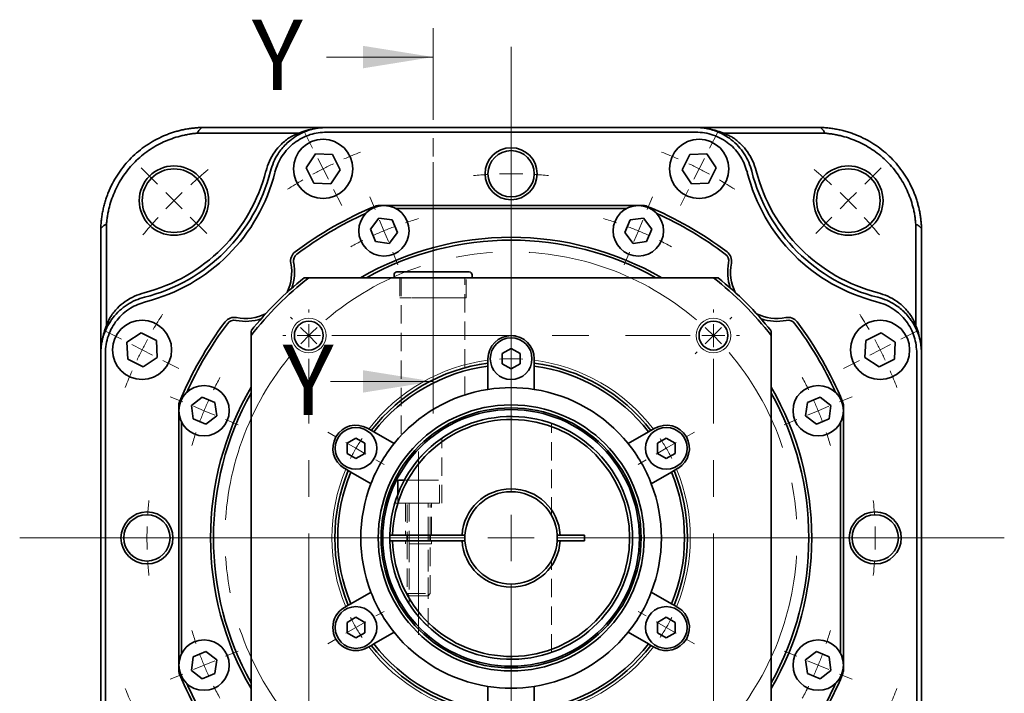
# Model space of a CAD drawing. Units: millimetres. Extents: x 21 to 1025, y 21 to 594.
# Drawn here: x 819 to 989, y 361 to 478 of the extents above; entities that cross this region are included whole.
import ezdxf

# ---------------------------------------------------------------- set-up
doc = ezdxf.new("R2010")
doc.units = ezdxf.units.MM
doc.header["$LTSCALE"] = 2.5
for name, pattern in [('CENTER', [10.16, 6.35, -1.27, 1.27, -1.27]), ('CENTERX2', [20.32, 12.7, -2.54, 2.54, -2.54]), ('HIDDEN', [1.905, 1.27, -0.635])]:
    doc.linetypes.add(name, pattern=pattern)
doc.styles.add('SLDTEXTSTYLE2', font='TXT', dxfattribs={"width": 0.7, "bigfont": 'bigfont'})

# ---------------------------------------------------------------- blocks, each defined once
blk = doc.blocks.new('SW_CENTERMARKSYMBOL_2')
at = {"color": 0, "linetype": 'Continuous', "lineweight": 18}
for p, q in [((0, 8), (0, 84.94)), ((0, 0), (0, 4)), ((-8, 0), (-85.02, 0)), ((0, 0), (-4, 0)), ((0, 0), (0, -4)), ((0, 0), (4, 0)), ((8, 0), (85.32, 0)), ((0, -8), (0, -86.24))]:
    blk.add_line(p, q, dxfattribs=at)
blk = doc.blocks.new('SW_CENTERMARKSYMBOL_3')
at = {"color": 0, "linetype": 'Continuous', "lineweight": 18}
for p, q in [((-2.83, 2.83), (-3.18, 3.18)), ((72.83, 2.83), (73.19, 3.18)), ((0, 0), (-1.41, 1.41)), ((0, 0), (1.41, -1.41)), ((70, 0), (68.59, -1.41)), ((70, 0), (71.42, 1.41)), ((2.83, -2.83), (3.18, -3.18)), ((67.18, -2.83), (66.82, -3.18)), ((2.83, -67.18), (3.18, -66.82)), ((67.18, -67.18), (66.82, -66.82)), ((0, -70), (1.41, -68.59)), ((70, -70), (68.59, -68.59)), ((0, -70), (-1.41, -71.42)), ((70, -70), (71.42, -71.42)), ((-2.83, -72.83), (-3.18, -73.19)), ((72.83, -72.83), (73.19, -73.19))]:
    blk.add_line(p, q, dxfattribs=at)
at = {"color": 0, "linetype": 'CENTERX2', "lineweight": 0}
for start, end in [(49.63, 130.37), (139.63, 220.37), (319.63, 40.37), (229.63, 310.37)]:
    blk.add_arc((35, -35), 49.5, start, end, dxfattribs=at)
at = {"color": 0, "linetype": 'Continuous', "lineweight": 0}
for start, end in [(135, 137.315), (132.685, 135), (45, 47.315), (42.685, 45), (222.685, 225), (315, 317.315), (225, 227.315), (312.685, 315)]:
    blk.add_arc((35, -35), 49.5, start, end, dxfattribs=at)
blk = doc.blocks.new('SW_CENTERMARKSYMBOL_4')
at = {"color": 0, "linetype": 'Continuous', "lineweight": 18}
for p, q in [((0, 4), (0, 5.61)), ((0, 0), (0, 2)), ((0, 0), (0, -2)), ((0, -4), (0, -5.61)), ((-30.31, -13.5), (-31.71, -12.7)), ((30.31, -13.5), (31.71, -12.7)), ((-26.85, -15.5), (-28.58, -14.5)), ((26.85, -15.5), (28.58, -14.5)), ((-26.85, -15.5), (-25.11, -16.5)), ((26.85, -15.5), (25.11, -16.5)), ((-23.38, -17.5), (-21.99, -18.3)), ((23.38, -17.5), (21.99, -18.3)), ((-23.38, -44.5), (-21.99, -43.7)), ((23.38, -44.5), (21.99, -43.7)), ((-26.85, -46.5), (-25.11, -45.5)), ((26.85, -46.5), (25.11, -45.5)), ((-26.85, -46.5), (-28.58, -47.5)), ((26.85, -46.5), (28.58, -47.5)), ((-30.31, -48.5), (-31.71, -49.3)), ((30.31, -48.5), (31.71, -49.3)), ((0, -58), (0, -56.39)), ((0, -62), (0, -60)), ((0, -62), (0, -64)), ((0, -66), (0, -67.61))]:
    blk.add_line(p, q, dxfattribs=at)
at = {"color": 0, "linetype": 'Continuous', "lineweight": 0}
for start, end in [(90, 93.6965), (86.3035, 90), (146.3035, 150), (30, 33.6965), (150, 153.6965), (26.3035, 30), (206.3035, 210), (330, 333.6965), (210, 213.6965), (326.3035, 330), (266.3035, 270), (270, 273.6965)]:
    blk.add_arc((0, -31), 31, start, end, dxfattribs=at)
at = {"color": 0, "linetype": 'CENTERX2', "lineweight": 0}
for start, end in [(97.393, 142.607), (37.393, 82.607), (157.393, 202.607), (337.393, 22.607), (217.393, 262.607), (277.393, 322.607)]:
    blk.add_arc((0, -31), 31, start, end, dxfattribs=at)
blk = doc.blocks.new('SW_CENTERMARKSYMBOL_5')
at = {"color": 0, "linetype": 'Continuous', "lineweight": 18}
for p, q in [((29.59, 34.81), (28.68, 36.99)), ((76.66, 34.81), (77.56, 36.99)), ((31.12, 31.12), (30.35, 32.97)), ((75.13, 31.12), (75.89, 32.97)), ((31.12, 31.12), (31.88, 29.27)), ((75.13, 31.12), (74.36, 29.27)), ((32.65, 27.42), (33.55, 25.24)), ((73.6, 27.42), (72.69, 25.24)), ((-3.7, 1.53), (-5.88, 2.43)), ((109.94, 1.53), (112.12, 2.43)), ((0, 0), (-1.85, 0.77)), ((0, 0), (1.85, -0.77)), ((106.25, 0), (104.4, -0.77)), ((106.25, 0), (108.09, 0.77)), ((3.7, -1.53), (5.88, -2.43)), ((102.55, -1.53), (100.37, -2.43)), ((3.7, -42.48), (5.88, -41.57)), ((102.55, -42.48), (100.37, -41.57)), ((0, -44.01), (-1.85, -44.77)), ((0, -44.01), (1.85, -43.24)), ((106.25, -44.01), (104.4, -43.24)), ((106.25, -44.01), (108.09, -44.77)), ((-3.7, -45.54), (-5.88, -46.44)), ((109.94, -45.54), (112.12, -46.44)), ((32.65, -71.43), (33.55, -69.25)), ((73.6, -71.43), (72.69, -69.25)), ((31.12, -75.13), (31.88, -73.28)), ((75.13, -75.13), (74.36, -73.28)), ((31.12, -75.13), (30.35, -76.98)), ((75.13, -75.13), (75.89, -76.98)), ((29.59, -78.82), (28.68, -81)), ((76.66, -78.82), (77.56, -81))]:
    blk.add_line(p, q, dxfattribs=at)
at = {"color": 0, "linetype": 'Continuous', "lineweight": 0}
for start, end in [(106.1626, 108.5142), (71.4858, 73.8374), (112.5, 114.4929), (110.5071, 112.5), (67.5, 69.4929), (65.5071, 67.5), (116.4858, 118.8374), (61.1626, 63.5142), (151.1626, 153.5142), (26.4858, 28.8374), (155.5071, 157.5), (22.5, 24.4929), (157.5, 159.4929), (20.5071, 22.5), (161.4858, 163.8374), (16.1626, 18.5142), (196.1626, 198.5142), (341.4858, 343.8374), (200.5071, 202.5), (337.5, 339.4929), (202.5, 204.4929), (335.5071, 337.5), (206.4858, 208.8374), (331.1626, 333.5142), (241.1626, 243.5142), (296.4858, 298.8374), (245.5071, 247.5), (292.5, 294.4929), (247.5, 249.4929), (251.4858, 253.8374), (286.1626, 288.5142), (290.5071, 292.5)]:
    blk.add_arc((53.12, -22), 57.5, start, end, dxfattribs=at)
blk = doc.blocks.new('SW_CENTERMARKSYMBOL_6')
at = {"color": 0, "linetype": 'Continuous', "lineweight": 18}
for p, q in [((63, 67), (63, 69.5)), ((63, 63), (63, 65)), ((63, 63), (63, 61)), ((63, 59), (63, 56.5)), ((-4, 0), (-6.5, 0)), ((0, 0), (-2, 0)), ((0, 0), (2, 0)), ((4, 0), (6.5, 0)), ((122, 0), (119.5, 0)), ((126, 0), (124, 0)), ((126, 0), (128, 0)), ((130, 0), (132.5, 0)), ((63, -59), (63, -56.5)), ((63, -63), (63, -61)), ((63, -63), (63, -65)), ((63, -67), (63, -69.5))]:
    blk.add_line(p, q, dxfattribs=at)
at = {"color": 0, "linetype": 'Continuous', "lineweight": 0}
for start, end in [(93.6378, 95.9115), (90, 91.8189), (88.1811, 90), (84.0885, 86.3622), (174.0885, 176.3622), (3.6378, 5.9115), (178.1811, 180), (0, 1.8189), (180, 181.8189), (358.1811, 0), (183.6378, 185.9115), (354.0885, 356.3622), (264.0885, 266.3622), (268.1811, 270), (270, 271.8189), (273.6378, 275.9115)]:
    blk.add_arc((63, 0), 63, start, end, dxfattribs=at)
blk = doc.blocks.new('SW_CENTERMARKSYMBOL_7')
at = {"color": 0, "linetype": 'Continuous', "lineweight": 18}
for p, q in [((29.5, 34.88), (28.08, 37.65)), ((98.18, 34.88), (99.6, 37.65)), ((31.31, 31.31), (30.4, 33.09)), ((96.37, 31.31), (97.28, 33.09)), ((31.31, 31.31), (32.22, 29.53)), ((96.37, 31.31), (95.46, 29.53)), ((33.13, 27.75), (34.54, 24.98)), ((94.55, 27.75), (93.14, 24.98)), ((-3.56, 1.82), (-6.34, 3.23)), ((131.25, 1.82), (134.02, 3.23)), ((0, 0), (-1.78, 0.91)), ((0, 0), (1.78, -0.91)), ((127.68, 0), (125.9, -0.91)), ((127.68, 0), (129.46, 0.91)), ((3.56, -1.82), (6.34, -3.23)), ((124.12, -1.82), (121.35, -3.23)), ((3.56, -63.24), (6.34, -61.83)), ((124.12, -63.24), (121.35, -61.83)), ((0, -65.06), (1.78, -64.15)), ((127.68, -65.06), (125.9, -64.15)), ((0, -65.06), (-1.78, -65.96)), ((127.68, -65.06), (129.46, -65.96)), ((-3.56, -66.87), (-6.34, -68.28)), ((131.25, -66.87), (134.02, -68.28)), ((33.13, -92.81), (34.54, -90.03)), ((94.55, -92.81), (93.14, -90.03)), ((31.31, -96.37), (32.22, -94.59)), ((96.37, -96.37), (95.46, -94.59)), ((31.31, -96.37), (30.4, -98.15)), ((96.37, -96.37), (97.28, -98.15)), ((29.5, -99.93), (28.08, -102.7)), ((98.18, -99.93), (99.6, -102.7))]:
    blk.add_line(p, q, dxfattribs=at)
at = {"color": 0, "linetype": 'Continuous', "lineweight": 0}
for start, end in [(111.3144, 113.8014), (66.1986, 68.6856), (117, 118.5993), (115.4007, 117), (63, 64.5993), (61.4007, 63), (120.1986, 122.6856), (57.3144, 59.8014), (147.3144, 149.8014), (30.1986, 32.6856), (151.4007, 153), (27, 28.5993), (153, 154.5993), (25.4007, 27), (156.1986, 158.6856), (21.3144, 23.8014), (201.3144, 203.8014), (336.1986, 338.6856), (205.4007, 207), (333, 334.5993), (207, 208.5993), (331.4007, 333), (210.1986, 212.6856), (327.3144, 329.8014), (237.3144, 239.8014), (300.1986, 302.6856), (241.4007, 243), (243, 244.5993), (295.4007, 297), (297, 298.5993), (246.1986, 248.6856), (291.3144, 293.8014)]:
    blk.add_arc((63.84, -32.53), 71.65, start, end, dxfattribs=at)
blk = doc.blocks.new('SW_CENTERMARKSYMBOL_8')
at = {"color": 0, "linetype": 'Continuous', "lineweight": 18}
for p, q in [((-2.83, 2.83), (-5.66, 5.66)), ((119.5, 2.83), (122.33, 5.66)), ((0, 0), (-1.41, 1.41)), ((0, 0), (1.41, -1.41)), ((116.67, 0), (115.26, -1.41)), ((116.67, 0), (118.09, 1.41)), ((2.83, -2.83), (5.66, -5.66)), ((113.84, -2.83), (111.02, -5.66)), ((2.83, -113.84), (5.3, -111.37)), ((113.84, -113.84), (111.02, -111.02)), ((0, -116.67), (1.41, -115.26)), ((116.67, -116.67), (115.26, -115.26)), ((0, -116.67), (-1.41, -118.09)), ((116.67, -116.67), (118.09, -118.09)), ((-2.83, -119.5), (-5.3, -121.98)), ((119.5, -119.5), (122.33, -122.33))]:
    blk.add_line(p, q, dxfattribs=at)
at = {"color": 0, "linetype": 'Continuous', "lineweight": 0}
for start, end in [(129.444, 132.222), (47.778, 50.556), (133.611, 135), (45, 46.389), (135, 136.389), (43.611, 45), (137.778, 140.556), (39.444, 42.222), (219.7913, 222.222), (317.778, 320.556), (223.611, 225), (315, 316.389), (225, 226.389), (313.611, 315), (227.778, 230.2087), (309.444, 312.222)]:
    blk.add_arc((58.34, -58.34), 82.5, start, end, dxfattribs=at)
blk = doc.blocks.new('SW_CENTERMARKSYMBOL_9')
at = {"color": 0, "linetype": 'Continuous', "lineweight": 18}
for p, q in [((0, 4), (0, 4.5)), ((70, 4), (70, 4.5)), ((0, 0), (0, 2)), ((70, 0), (70, 2)), ((-4, 0), (-4.5, 0)), ((0, 0), (-2, 0)), ((0, 0), (0, -2)), ((0, 0), (2, 0)), ((70, 0), (68, 0)), ((70, 0), (70, -2)), ((70, 0), (72, 0)), ((74, 0), (74.5, 0)), ((0, -70), (0, -68)), ((70, -70), (70, -68)), ((-4, -70), (-4.5, -70)), ((0, -70), (-2, -70)), ((0, -70), (0, -72)), ((0, -70), (2, -70)), ((70, -70), (68, -70)), ((70, -70), (70, -72)), ((70, -70), (72, -70)), ((74, -70), (74.5, -70)), ((0, -74), (0, -74.5)), ((70, -74), (70, -74.5))]:
    blk.add_line(p, q, dxfattribs=at)
at = {"color": 0, "linetype": 'CENTERX2', "lineweight": 18}
for p, q in [((4, 0), (66, 0)), ((0, -66), (0, -4)), ((70, -66), (70, -4)), ((4, -70), (66, -70))]:
    blk.add_line(p, q, dxfattribs=at)

msp = doc.modelspace()

# ---------------------------------------------------------------- linework, layer by layer
at = {"color": 7, "linetype": 'CENTER', "lineweight": 18}
msp.add_line((890.62, 476.12), (890.62, 410.01), dxfattribs=at)
at = {"color": 7, "linetype": 'Continuous', "lineweight": 18}
for p, q in [((872.17, 471.12), (890.62, 471.12)), ((872.88, 415.01), (890.62, 415.01)), ((886.5, 388.44), (886.5, 387.44)), ((889.75, 387.44), (889.75, 388.44))]:
    msp.add_line(p, q, dxfattribs=at)
at = {"color": 7, "linetype": 'Continuous', "lineweight": 35}
for p, q in [((851.12, 458.94), (872.18, 458.94)), ((872.19, 458.94), (936.05, 458.94)), ((936.5, 458.94), (957.13, 458.94)), ((867.42, 457.94), (849.84, 457.94)), ((872.19, 458.14), (936.05, 458.14)), ((958.41, 457.94), (940.86, 457.94)), ((870.26, 454.4), (868.66, 451.93)), ((873.2, 454.25), (870.26, 454.4)), ((874.53, 451.63), (873.2, 454.25)), ((935.05, 454.25), (933.71, 451.63)), ((937.99, 454.4), (935.05, 454.25)), ((939.59, 451.93), (937.99, 454.4)), ((868.66, 451.93), (869.99, 449.31)), ((872.93, 449.16), (874.53, 451.63)), ((933.71, 451.63), (935.32, 449.16)), ((938.25, 449.31), (939.59, 451.93)), ((869.99, 449.31), (872.93, 449.16)), ((935.32, 449.16), (938.25, 449.31)), ((881.33, 445.44), (926.92, 445.44)), ((924.13, 444.94), (884.11, 444.94)), ((881.22, 443.25), (879.78, 441.37)), ((883.56, 442.94), (881.22, 443.25)), ((884.46, 440.75), (883.56, 442.94)), ((924.69, 442.94), (923.78, 440.75)), ((927.03, 443.25), (924.69, 442.94)), ((928.47, 441.37), (927.03, 443.25)), ((834.12, 442.23), (834.12, 424.68)), ((879.78, 441.37), (880.68, 439.19)), ((927.57, 439.19), (928.47, 441.37)), ((974.12, 424.65), (974.12, 442.23)), ((833.12, 420.32), (833.12, 440.94)), ((883.02, 438.88), (884.46, 440.75)), ((923.78, 440.75), (925.22, 438.88)), ((975.12, 440.94), (975.12, 420.32)), ((880.68, 439.19), (883.02, 438.88)), ((925.22, 438.88), (927.57, 439.19)), ((868.33, 432.94), (869.14, 432.94)), ((869.14, 432.94), (939.11, 432.94)), ((883.87, 433.44), (883.87, 432.94)), ((884.37, 433.94), (890.62, 433.94)), ((890.62, 433.94), (896.87, 433.94)), ((897.37, 432.94), (897.37, 433.44)), ((939.11, 432.94), (939.92, 432.94)), ((840.13, 423.41), (837.66, 421.8)), ((842.75, 422.07), (840.13, 423.41)), ((859.12, 422.93), (859.12, 423.73)), ((859.12, 352.95), (859.12, 422.93)), ((949.12, 423.73), (949.12, 422.93)), ((949.12, 422.93), (949.12, 352.95)), ((968.12, 423.41), (965.5, 422.07)), ((970.59, 421.8), (968.12, 423.41)), ((837.66, 421.8), (837.82, 418.87)), ((842.9, 419.13), (842.75, 422.07)), ((965.5, 422.07), (965.34, 419.13)), ((970.43, 418.87), (970.59, 421.8)), ((833.12, 356.01), (833.12, 419.87)), ((833.92, 356.01), (833.92, 419.87)), ((840.44, 417.53), (842.9, 419.13)), ((904.12, 420.72), (902.58, 419.83)), ((902.58, 419.83), (902.58, 418.05)), ((905.66, 419.83), (904.12, 420.72)), ((905.66, 418.05), (905.66, 419.83)), ((965.34, 419.13), (967.81, 417.53)), ((974.32, 419.87), (974.32, 356.01)), ((975.12, 419.87), (975.12, 356.01)), ((837.82, 418.87), (840.44, 417.53)), ((900.12, 418.94), (900.12, 418.18)), ((900.12, 418.18), (900.12, 417.67)), ((900.12, 413.63), (900.12, 417.67)), ((902.58, 418.05), (904.12, 417.16)), ((904.12, 417.16), (905.66, 418.05)), ((908.12, 418.18), (908.12, 418.94)), ((908.12, 417.67), (908.12, 418.18)), ((908.12, 417.67), (908.12, 413.63)), ((967.81, 417.53), (970.43, 418.87)), ((850.69, 412.29), (848.82, 410.85)), ((852.88, 411.38), (850.69, 412.29)), ((957.56, 412.29), (955.37, 411.38)), ((959.43, 410.85), (957.56, 412.29)), ((846.62, 365.14), (846.62, 410.74)), ((848.82, 410.85), (849.13, 408.51)), ((853.19, 409.04), (852.88, 411.38)), ((955.37, 411.38), (955.06, 409.04)), ((959.12, 408.51), (959.43, 410.85)), ((961.62, 410.74), (961.62, 365.14)), ((851.31, 407.6), (853.19, 409.04)), ((955.06, 409.04), (956.94, 407.6)), ((847.12, 407.95), (847.12, 367.93)), ((849.13, 408.51), (851.31, 407.6)), ((956.94, 407.6), (959.12, 408.51)), ((961.12, 367.93), (961.12, 407.95)), ((879.94, 406.52), (879.28, 406.9)), ((880.38, 406.27), (879.94, 406.52)), ((880.38, 406.27), (883.88, 404.25)), ((924.37, 404.25), (927.87, 406.27)), ((928.31, 406.52), (927.87, 406.27)), ((928.97, 406.9), (928.31, 406.52)), ((877.28, 405.22), (875.74, 404.33)), ((875.74, 404.33), (875.74, 402.55)), ((878.82, 404.33), (877.28, 405.22)), ((878.82, 402.55), (878.82, 404.33)), ((930.97, 405.22), (929.43, 404.33)), ((929.43, 404.33), (929.43, 402.55)), ((932.51, 404.33), (930.97, 405.22)), ((932.51, 402.55), (932.51, 404.33)), ((875.74, 402.55), (877.28, 401.66)), ((877.28, 401.66), (878.82, 402.55)), ((929.43, 402.55), (930.97, 401.66)), ((930.97, 401.66), (932.51, 402.55)), ((875.28, 399.98), (875.94, 399.59)), ((875.94, 399.59), (876.38, 399.34)), ((879.88, 397.32), (876.38, 399.34)), ((931.87, 399.34), (928.37, 397.32)), ((931.87, 399.34), (932.31, 399.59)), ((932.31, 399.59), (932.97, 399.98)), ((884.51, 397.74), (884.51, 395.45)), ((884.71, 397.94), (885.66, 397.94)), ((883.63, 388.44), (883.13, 388.44)), ((883.13, 388.44), (883.13, 387.44)), ((895.64, 388.44), (883.63, 388.44)), ((886.12, 388.44), (886.12, 387.44)), ((890.12, 387.44), (890.12, 388.44)), ((896.14, 388.44), (895.64, 388.44)), ((896.14, 387.44), (896.14, 388.44)), ((912.61, 388.44), (912.11, 388.44)), ((912.11, 388.44), (912.11, 387.44)), ((916.83, 388.44), (912.61, 388.44)), ((916.83, 387.44), (916.83, 388.44)), ((883.13, 387.44), (883.63, 387.44)), ((895.64, 387.44), (883.63, 387.44)), ((895.64, 387.44), (896.14, 387.44)), ((912.11, 387.44), (912.61, 387.44)), ((916.83, 387.44), (912.61, 387.44)), ((876.38, 376.54), (879.88, 378.56)), ((928.37, 378.56), (931.87, 376.54)), ((876.38, 376.54), (875.94, 376.29)), ((932.31, 376.29), (931.87, 376.54)), ((875.94, 376.29), (875.28, 375.9)), ((932.97, 375.9), (932.31, 376.29)), ((877.28, 374.22), (875.74, 373.33)), ((875.74, 373.33), (875.74, 371.55)), ((878.82, 373.33), (877.28, 374.22)), ((878.82, 371.55), (878.82, 373.33)), ((930.97, 374.22), (929.43, 373.33)), ((929.43, 373.33), (929.43, 371.55)), ((932.51, 373.33), (930.97, 374.22)), ((932.51, 371.55), (932.51, 373.33)), ((875.74, 371.55), (877.28, 370.66)), ((877.28, 370.66), (878.82, 371.55)), ((883.88, 371.63), (880.38, 369.61)), ((927.87, 369.61), (924.37, 371.63)), ((929.43, 371.55), (930.97, 370.66)), ((930.97, 370.66), (932.51, 371.55)), ((851.31, 368.28), (849.13, 367.38)), ((853.19, 366.84), (851.31, 368.28)), ((879.28, 368.98), (879.94, 369.36)), ((879.94, 369.36), (880.38, 369.61)), ((927.87, 369.61), (928.31, 369.36)), ((928.31, 369.36), (928.97, 368.98)), ((956.94, 368.28), (955.06, 366.84)), ((959.12, 367.38), (956.94, 368.28)), ((849.13, 367.38), (848.82, 365.03)), ((852.88, 364.5), (853.19, 366.84)), ((955.06, 366.84), (955.37, 364.5)), ((959.43, 365.03), (959.12, 367.38)), ((848.82, 365.03), (850.69, 363.59)), ((957.56, 363.59), (959.43, 365.03)), ((850.69, 363.59), (852.88, 364.5)), ((955.37, 364.5), (957.56, 363.59)), ((900.12, 358.21), (900.12, 362.25)), ((908.12, 362.25), (908.12, 358.21))]:
    msp.add_line(p, q, dxfattribs=at)
at = {"color": 7, "linetype": 'CENTERX2', "lineweight": 18}
for p, q in [((890.62, 409.44), (890.62, 452.94)), ((888.12, 371.16), (888.12, 404.86))]:
    msp.add_line(p, q, dxfattribs=at)
at = {"color": 7, "linetype": 'HIDDEN', "lineweight": 18}
for p, q in [((897.37, 432.94), (883.87, 432.94)), ((896.87, 433.94), (884.37, 433.94)), ((884.87, 432.94), (884.87, 429.44)), ((896.37, 432.94), (884.88, 432.94)), ((885.12, 432.94), (885.12, 405.73)), ((896.12, 432.94), (885.13, 432.94)), ((896.12, 412.66), (896.12, 432.94)), ((896.37, 429.44), (896.37, 432.94)), ((896.37, 429.44), (884.87, 429.44)), ((894.87, 429.44), (886.38, 429.44)), ((911.12, 391.81), (911.12, 407.74)), ((892.12, 393.94), (892.12, 405.14)), ((884.71, 397.94), (891.53, 397.94)), ((886.58, 397.94), (888.12, 397.94)), ((888.12, 397.94), (889.66, 397.94)), ((891.73, 393.94), (891.73, 397.74)), ((884.51, 395.45), (884.51, 393.94)), ((884, 393.94), (888.12, 393.94)), ((891.73, 393.94), (884.55, 393.94)), ((885.87, 393.94), (885.87, 388.44)), ((890.34, 393.94), (885.91, 393.94)), ((890.32, 393.94), (885.92, 393.94)), ((886.12, 393.74), (886.12, 388.44)), ((886.5, 393.94), (886.5, 388.44)), ((888.12, 393.94), (892.12, 393.94)), ((889.75, 388.44), (889.75, 393.94)), ((890.12, 388.44), (890.12, 393.74)), ((890.37, 388.44), (890.37, 393.94)), ((883.13, 388.44), (896.14, 388.44)), ((890.34, 388.44), (885.91, 388.44)), ((883.13, 387.44), (896.14, 387.44)), ((885.87, 387.44), (885.87, 386.94)), ((890.37, 386.94), (885.87, 386.94)), ((890.34, 387.44), (885.91, 387.44)), ((886.12, 387.44), (886.12, 378.32)), ((889.77, 386.94), (886.47, 386.94)), ((886.47, 386.94), (886.47, 376.55)), ((886.5, 387.44), (886.5, 377.94)), ((889.75, 377.94), (889.75, 387.44)), ((889.77, 372.62), (889.77, 386.94)), ((890.12, 378.32), (890.12, 387.44)), ((890.37, 386.94), (890.37, 387.44)), ((911.12, 368.14), (911.12, 384.07)), ((886.12, 378.32), (890.12, 378.32)), ((886.12, 378.32), (886.5, 377.94)), ((889.75, 377.94), (890.12, 378.32)), ((886.5, 377.94), (889.75, 377.94))]:
    msp.add_line(p, q, dxfattribs=at)
at = {"color": 7, "linetype": 'Continuous', "lineweight": 35}
for centre, radius in [((871.6, 451.78), 5.11), ((936.65, 451.78), 5.11), ((904.12, 450.94), 4.5), ((904.12, 450.94), 4), ((845.79, 446.28), 6), ((845.79, 446.28), 5.5), ((962.46, 446.28), 6), ((962.46, 446.28), 5.5), ((882.12, 441.06), 4.36), ((926.13, 441.06), 4.36), ((840.28, 420.47), 5.11), ((869.12, 422.94), 2.5), ((939.13, 422.94), 2.5), ((967.96, 420.47), 5.11), ((904.12, 418.94), 3.61), ((851, 409.94), 4.36), ((957.25, 409.94), 4.36), ((904.12, 387.94), 23), ((904.12, 387.94), 22.5), ((904.12, 387.94), 22.2), ((877.28, 403.44), 3.61), ((930.97, 403.44), 3.61), ((841.12, 387.94), 4.5), ((841.12, 387.94), 4), ((967.12, 387.94), 4.5), ((967.12, 387.94), 4), ((877.28, 372.44), 3.61), ((930.97, 372.44), 3.61), ((851, 365.94), 4.36), ((957.25, 365.94), 4.36)]:
    msp.add_circle(centre, radius, dxfattribs=at)
at = {"color": 7, "linetype": 'Continuous', "lineweight": 0}
for centre in [(869.12, 422.94), (939.13, 422.94)]:
    msp.add_circle(centre, 3, dxfattribs=at)
at = {"color": 7, "linetype": 'Continuous', "lineweight": 35}
for centre, radius, start, end in [((833.41, 458.65), 29.21, 284.3378, 345.6622), ((974.83, 458.65), 29.21, 194.3378, 255.6622), ((833.41, 458.65), 29.98, 284.0584, 345.9416), ((833.41, 458.65), 30.77, 284.0584, 345.9416), ((974.83, 458.65), 30.77, 194.0584, 255.9416), ((974.83, 458.65), 29.98, 194.0584, 255.9416), ((904.12, 387.94), 62, 112.3316, 127.0481), ((881.33, 443.44), 2, 90, 112.3316), ((926.92, 443.44), 2, 67.6684, 90), ((904.12, 387.94), 62, 52.9519, 67.6684), ((904.12, 387.94), 61.5, 114.1716, 127.0481), ((904.12, 387.94), 61.5, 52.9519, 65.8284), ((904.12, 387.94), 52, 59.9267, 120.0733), ((904.12, 387.94), 51.5, 60.9017, 119.0983), ((867.97, 435.83), 2, 127.0481, 191.1036), ((867.97, 435.83), 1.5, 127.0481, 191.1036), ((940.27, 435.83), 1.5, 348.8964, 52.9519), ((940.27, 435.83), 2, 348.8964, 52.9519), ((858.16, 433.9), 8, 334.0995, 11.1036), ((858.16, 433.9), 8.5, 341.2552, 11.1036), ((950.09, 433.9), 8.5, 168.8964, 198.7448), ((950.09, 433.9), 8, 168.8964, 205.9005), ((904.12, 387.94), 57, 127.8636, 142.1364), ((904.12, 387.94), 57.5, 128.5, 141.5), ((884.37, 433.44), 0.5, 90, 180), ((896.87, 433.44), 0.5, 0, 90), ((904.12, 387.94), 57, 37.8636, 52.1364), ((904.12, 387.94), 57.5, 38.5, 51.5), ((856.24, 424.09), 2, 78.8964, 142.9519), ((858.16, 433.9), 8, 258.8964, 295.9005), ((950.09, 433.9), 8, 244.0995, 281.1036), ((952.01, 424.09), 2, 37.0481, 101.1036), ((904.12, 387.94), 62, 142.9519, 157.6684), ((904.12, 387.94), 61.5, 142.9519, 155.8284), ((856.24, 424.09), 1.5, 78.8964, 142.9519), ((858.16, 433.9), 8.5, 258.8964, 288.7448), ((950.09, 433.9), 8.5, 251.2552, 281.1036), ((952.01, 424.09), 1.5, 37.0481, 101.1036), ((904.12, 387.94), 61.5, 24.1716, 37.0481), ((904.12, 387.94), 62, 22.3316, 37.0481), ((904.12, 418.94), 4, 0, 180), ((904.12, 387.94), 30.5, 97.5359, 142.4641), ((904.12, 387.94), 30, 97.6623, 142.3377), ((904.12, 387.94), 30.5, 37.5359, 82.4641), ((904.12, 387.94), 30, 37.6623, 82.3377), ((904.12, 387.94), 52, 149.9267, 210.0733), ((904.12, 387.94), 26, 81.1501, 98.8499), ((904.12, 387.94), 52, 0, 30.0733), ((904.12, 387.94), 51.5, 150.9017, 209.0983), ((904.12, 387.94), 26, 98.8499, 141.1501), ((904.12, 387.94), 26, 38.8499, 81.1501), ((904.12, 387.94), 51.5, 0, 29.0983), ((848.62, 410.74), 2, 157.6684, 180), ((959.62, 410.74), 2, 0, 22.3316), ((904.12, 387.94), 21, 181.3643, 178.6357), ((877.28, 403.44), 4, 60, 240), ((904.12, 387.94), 20.5, 181.3976, 178.6024), ((930.97, 403.44), 4, 300, 120), ((904.12, 387.94), 26, 141.1501, 158.8499), ((904.12, 387.94), 26, 21.1501, 38.8499), ((904.12, 387.94), 30.5, 157.5359, 202.4641), ((904.12, 387.94), 30, 157.6623, 202.3377), ((904.12, 387.94), 30, 337.6623, 22.3377), ((904.12, 387.94), 30.5, 337.5359, 22.4641), ((904.12, 387.94), 26, 158.8499, 201.1501), ((884.71, 397.74), 0.2, 90, 180), ((904.12, 387.94), 26, 338.8499, 21.1501), ((904.12, 387.94), 8.5, 3.3723, 176.6277), ((904.12, 387.94), 8, 3.5833, 176.4167), ((904.12, 387.94), 8.5, 183.3723, 356.6277), ((904.12, 387.94), 8, 183.5833, 356.4167), ((904.12, 387.94), 52, 329.9267, 0), ((904.12, 387.94), 51.5, 330.9017, 0), ((904.12, 387.94), 26, 201.1501, 218.8499), ((904.12, 387.94), 26, 321.1501, 338.8499), ((877.28, 372.44), 4, 120, 300), ((930.97, 372.44), 4, 240, 60), ((904.12, 387.94), 26, 218.8499, 261.1501), ((904.12, 387.94), 26, 278.8499, 321.1501), ((904.12, 387.94), 30.5, 217.5359, 262.4641), ((904.12, 387.94), 30, 217.6623, 262.3377), ((904.12, 387.94), 30, 277.6623, 322.3377), ((904.12, 387.94), 30.5, 277.5359, 322.4641), ((848.62, 365.14), 2, 180, 202.3316), ((959.62, 365.14), 2, 337.6684, 0), ((904.12, 387.94), 62, 202.3316, 217.0481), ((904.12, 387.94), 62, 322.9519, 337.6684), ((904.12, 387.94), 61.5, 204.1716, 217.0481), ((904.12, 387.94), 26, 261.1501, 278.8499), ((904.12, 387.94), 61.5, 322.9519, 335.8284)]:
    msp.add_arc(centre, radius, start, end, dxfattribs=at)
at = {"color": 7, "linetype": 'HIDDEN', "lineweight": 18}
for radius, start, end in [(21, 70.5288, 178.6357), (21, 70.5288, 178.6357), (21, 139.6324, 163.3985), (21, 139.6324, 163.3985), (8, 28.955, 176.4167), (8, 28.955, 176.4167), (21, 181.3643, 289.4712), (21, 181.3643, 289.4712), (8, 183.5833, 331.045), (8, 183.5833, 331.045)]:
    msp.add_arc((904.12, 387.94), radius, start, end, dxfattribs=at)
at = {"color": 7, "linetype": 'Continuous', "lineweight": 35}
for centre, major_axis, start_param, end_param in [((850.82, 441.25), (16.75, 6.77), 1.178326, 1.205907), ((957.43, 441.25), (16.75, -6.77), 1.935685, 1.963267), ((850.82, 441.25), (6.77, 16.75), 1.935685, 1.963267), ((957.43, 441.25), (-6.77, 16.75), 4.319918, 4.3475)]:
    msp.add_ellipse(centre, major_axis=major_axis, ratio=0.976036, start_param=start_param, end_param=end_param, dxfattribs=at)
for points, knots in [([(833.13, 441.44), (833.14, 441.59), (833.15, 441.88), (833.18, 442.32), (833.21, 442.76), (833.26, 443.19), (833.32, 443.62), (833.39, 444.05), (833.47, 444.47), (833.56, 444.89), (833.66, 445.3), (833.76, 445.71), (833.88, 446.11), (834.01, 446.51), (834.14, 446.91), (834.28, 447.3), (834.43, 447.68), (834.76, 448.46), (835.32, 449.61), (836.21, 451.07), (837.24, 452.43), (838.38, 453.69), (839.63, 454.83), (840.99, 455.85), (842.45, 456.74), (843.7, 457.35), (844.68, 457.75), (845.38, 458), (846.09, 458.23), (846.81, 458.42), (847.55, 458.59), (848.3, 458.72), (849.07, 458.83), (849.84, 458.9), (850.36, 458.92), (850.62, 458.93)], [0, 0, 0, 0, 0.016221, 0.032363, 0.048426, 0.0644099, 0.0803149, 0.0961408, 0.1118877, 0.1275557, 0.1431446, 0.1586545, 0.1740855, 0.1894374, 0.2047104, 0.2199044, 0.2350194, 0.2500555, 0.3131121, 0.3757893, 0.4380873, 0.5000063, 0.561924, 0.6242215, 0.6868991, 0.7499572, 0.7767409, 0.8037742, 0.8310573, 0.85859, 0.8863725, 0.9144047, 0.9426867, 0.9712185, 1, 1, 1, 1]), ([(849.84, 457.94), (849.87, 458.01), (849.94, 458.13), (850.05, 458.3), (850.16, 458.46), (850.26, 458.59), (850.37, 458.72), (850.49, 458.83), (850.58, 458.9), (850.62, 458.93)], [0, 0, 0, 0, 0.1814525, 0.3481335, 0.5002163, 0.6310014, 0.7503527, 0.8827134, 1, 1, 1, 1]), ([(862.49, 451.37), (862.65, 451.89), (862.97, 452.95), (863.68, 454.24), (864.43, 455.28), (865.18, 456.09), (865.93, 456.76), (866.67, 457.29), (867.36, 457.7), (868.12, 458.08), (869.09, 458.47), (870.44, 458.84), (871.55, 458.91), (872.19, 458.94)], [0, 0, 0, 0, 0.1234197, 0.249798, 0.3302982, 0.4136178, 0.4997567, 0.5574823, 0.6183935, 0.6824901, 0.7497716, 0.8542292, 1, 1, 1, 1]), ([(865.81, 457.23), (866.39, 457.51), (867.27, 457.93), (868.73, 458.43), (869.83, 458.69), (870.54, 458.82), (871.2, 458.89), (871.87, 458.92), (872.19, 458.93)], [0, 0, 0, 0, 0.481878, 0.737689, 0.869169, 0.936207, 0.969121, 1, 1, 1, 1]), ([(936.05, 458.94), (936.4, 458.93), (937.04, 458.91), (937.93, 458.77), (938.67, 458.6), (939.66, 458.29), (940.87, 457.76), (942.26, 456.83), (943.46, 455.72), (944.48, 454.4), (945.28, 452.95), (945.6, 451.89), (945.75, 451.37)], [0, 0, 0, 0, 0.078007, 0.145684, 0.203026, 0.250032, 0.381299, 0.499862, 0.627939, 0.7497, 0.876352, 1, 1, 1, 1]), ([(936.06, 458.93), (936.38, 458.92), (936.96, 458.9), (937.42, 458.85), (937.7, 458.81), (937.96, 458.77), (938.28, 458.71), (938.66, 458.63), (939.04, 458.54), (939.38, 458.45), (939.69, 458.36), (939.98, 458.26), (940.27, 458.17), (940.69, 458.01), (941.22, 457.8), (941.85, 457.52), (942.23, 457.33), (942.43, 457.23)], [0, 0, 0, 0, 0.0308753, 0.0550495, 0.0783225, 0.10289, 0.1308812, 0.1818851, 0.2409025, 0.2941015, 0.3447102, 0.3989203, 0.4567359, 0.5181603, 0.6631695, 0.823778, 1, 1, 1, 1]), ([(958.41, 457.94), (958.38, 458), (958.31, 458.13), (958.2, 458.3), (958.09, 458.46), (957.99, 458.59), (957.88, 458.72), (957.76, 458.83), (957.67, 458.9), (957.62, 458.93)], [0, 0, 0, 0, 0.179597, 0.346411, 0.500728, 0.630833, 0.750518, 0.882382, 1, 1, 1, 1]), ([(957.62, 458.93), (957.77, 458.93), (958.06, 458.92), (958.5, 458.89), (958.94, 458.85), (959.37, 458.8), (959.8, 458.74), (960.23, 458.67), (960.65, 458.59), (961.07, 458.51), (961.48, 458.41), (961.89, 458.3), (962.3, 458.18), (962.7, 458.06), (963.09, 457.93), (963.48, 457.78), (963.86, 457.63), (964.65, 457.31), (965.8, 456.74), (967.26, 455.85), (968.62, 454.83), (969.87, 453.69), (971.01, 452.43), (972.03, 451.07), (972.93, 449.61), (973.54, 448.37), (973.94, 447.38), (974.19, 446.69), (974.41, 445.98), (974.61, 445.25), (974.77, 444.51), (974.91, 443.76), (975.01, 443), (975.09, 442.22), (975.11, 441.7), (975.12, 441.44)], [0, 0, 0, 0, 0.016221, 0.032363, 0.048426, 0.06441, 0.080315, 0.096141, 0.111888, 0.127556, 0.143145, 0.158655, 0.174085, 0.189437, 0.20471, 0.219904, 0.235019, 0.250055, 0.313112, 0.375789, 0.438087, 0.500006, 0.561924, 0.624222, 0.686899, 0.749957, 0.776741, 0.803774, 0.831057, 0.85859, 0.886373, 0.914405, 0.942687, 0.971218, 1, 1, 1, 1]), ([(849.84, 457.94), (849.71, 457.93), (849.46, 457.91), (849.08, 457.87), (848.71, 457.82), (848.21, 457.74), (847.59, 457.62), (846.61, 457.39), (845.4, 457.02), (844, 456.45), (842.65, 455.76), (841.37, 454.95), (840.17, 454.03), (839.05, 453.01), (838.03, 451.9), (837.11, 450.69), (836.3, 449.41), (835.61, 448.07), (835.04, 446.66), (834.67, 445.46), (834.44, 444.47), (834.3, 443.73), (834.19, 442.98), (834.15, 442.48), (834.12, 442.23)], [0, 0, 0, 0, 0.015632, 0.031258, 0.046884, 0.06252, 0.093768, 0.125034, 0.187531, 0.250027, 0.312522, 0.375015, 0.437509, 0.500002, 0.562495, 0.624988, 0.687482, 0.749977, 0.812473, 0.87497, 0.906213, 0.937484, 0.968733, 1, 1, 1, 1]), ([(865.81, 457.23), (865.31, 456.85), (864.35, 456.12), (863.18, 454.7), (862.26, 453.15), (861.9, 451.99), (861.72, 451.42)], [0, 0, 0, 0, 0.257687, 0.499933, 0.753448, 1, 1, 1, 1]), ([(863.26, 451.18), (863.41, 451.67), (863.71, 452.66), (864.47, 454.03), (865.43, 455.25), (866.59, 456.3), (867.91, 457.13), (869.75, 457.93), (871.23, 458.06), (872.19, 458.14)], [0, 0, 0, 0, 0.127339, 0.254678, 0.382019, 0.50936, 0.636632, 0.763904, 1, 1, 1, 1]), ([(936.05, 458.14), (936.57, 458.11), (937.61, 458.06), (939.12, 457.66), (940.54, 457.03), (941.84, 456.16), (942.96, 455.09), (944.19, 453.5), (944.67, 452.09), (944.99, 451.18)], [0, 0, 0, 0, 0.127393, 0.254784, 0.38218, 0.509575, 0.636867, 0.764158, 1, 1, 1, 1]), ([(946.53, 451.42), (946.35, 451.99), (945.99, 453.15), (945.07, 454.7), (943.9, 456.12), (942.93, 456.85), (942.44, 457.23)], [0, 0, 0, 0, 0.2465483, 0.5000673, 0.7423092, 1, 1, 1, 1]), ([(974.12, 442.23), (974.11, 442.35), (974.09, 442.6), (974.05, 442.98), (974, 443.36), (973.93, 443.85), (973.81, 444.47), (973.58, 445.46), (973.21, 446.66), (972.64, 448.07), (971.95, 449.41), (971.14, 450.69), (970.22, 451.9), (969.2, 453.01), (968.08, 454.03), (966.88, 454.95), (965.6, 455.76), (964.25, 456.45), (962.85, 457.02), (961.64, 457.39), (960.66, 457.62), (959.91, 457.76), (959.17, 457.87), (958.66, 457.92), (958.41, 457.94)], [0, 0, 0, 0, 0.0156321, 0.0312576, 0.0468841, 0.0625195, 0.0937685, 0.1250336, 0.1875308, 0.2500267, 0.3125215, 0.3750155, 0.4375088, 0.5000019, 0.562495, 0.6249883, 0.6874823, 0.7499771, 0.812473, 0.8749702, 0.9062126, 0.9374843, 0.968733, 1, 1, 1, 1]), ([(834.12, 442.23), (834.06, 442.19), (833.94, 442.13), (833.76, 442.02), (833.61, 441.91), (833.47, 441.8), (833.35, 441.69), (833.23, 441.58), (833.16, 441.48), (833.13, 441.44)], [0, 0, 0, 0, 0.1795967, 0.3464112, 0.5007278, 0.6308326, 0.7505184, 0.8823817, 1, 1, 1, 1]), ([(974.12, 442.23), (974.19, 442.19), (974.31, 442.12), (974.49, 442.02), (974.64, 441.91), (974.78, 441.8), (974.9, 441.69), (975.02, 441.58), (975.08, 441.48), (975.12, 441.44)], [0, 0, 0, 0, 0.1816496, 0.3484984, 0.5007204, 0.631321, 0.750515, 0.8827854, 1, 1, 1, 1]), ([(833.12, 419.87), (833.13, 420.21), (833.15, 420.86), (833.29, 421.74), (833.46, 422.48), (833.77, 423.48), (834.31, 424.68), (835.23, 426.08), (836.34, 427.28), (837.66, 428.3), (839.11, 429.09), (840.17, 429.41), (840.7, 429.57)], [0, 0, 0, 0, 0.078007, 0.145684, 0.203026, 0.250032, 0.381299, 0.499862, 0.627939, 0.7497, 0.876352, 1, 1, 1, 1]), ([(840.65, 430.35), (840.08, 430.17), (838.92, 429.81), (837.36, 428.89), (835.94, 427.72), (835.21, 426.75), (834.84, 426.25)], [0, 0, 0, 0, 0.246548, 0.500067, 0.742309, 1, 1, 1, 1]), ([(967.55, 429.57), (968.08, 429.41), (969.13, 429.09), (970.42, 428.39), (971.46, 427.63), (972.28, 426.89), (972.94, 426.13), (973.47, 425.4), (973.89, 424.71), (974.27, 423.95), (974.65, 422.98), (975.03, 421.62), (975.09, 420.51), (975.12, 419.87)], [0, 0, 0, 0, 0.12342, 0.249798, 0.330298, 0.413618, 0.499757, 0.557482, 0.618394, 0.68249, 0.749772, 0.854229, 1, 1, 1, 1]), ([(973.41, 426.25), (973.04, 426.75), (972.3, 427.72), (970.89, 428.89), (969.33, 429.81), (968.17, 430.17), (967.6, 430.35)], [0, 0, 0, 0, 0.257687, 0.499933, 0.753448, 1, 1, 1, 1]), ([(833.92, 419.87), (833.95, 420.39), (834, 421.42), (834.4, 422.93), (835.04, 424.35), (835.9, 425.65), (836.98, 426.78), (838.57, 428), (839.97, 428.49), (840.89, 428.8)], [0, 0, 0, 0, 0.127393, 0.254784, 0.38218, 0.509575, 0.636867, 0.764158, 1, 1, 1, 1]), ([(967.36, 428.8), (967.86, 428.65), (968.85, 428.35), (970.21, 427.59), (971.44, 426.63), (972.48, 425.48), (973.31, 424.16), (974.11, 422.32), (974.24, 420.83), (974.32, 419.87)], [0, 0, 0, 0, 0.127339, 0.254678, 0.382019, 0.50936, 0.636632, 0.763904, 1, 1, 1, 1]), ([(833.13, 419.87), (833.14, 420.2), (833.17, 420.77), (833.21, 421.24), (833.25, 421.51), (833.29, 421.78), (833.35, 422.1), (833.43, 422.47), (833.52, 422.86), (833.62, 423.2), (833.71, 423.5), (833.8, 423.8), (833.9, 424.09), (834.05, 424.51), (834.26, 425.04), (834.54, 425.66), (834.73, 426.05), (834.84, 426.25)], [0, 0, 0, 0, 0.030875, 0.055049, 0.078322, 0.10289, 0.130881, 0.181885, 0.240902, 0.294102, 0.34471, 0.39892, 0.456736, 0.51816, 0.663169, 0.823778, 1, 1, 1, 1]), ([(973.41, 426.25), (973.69, 425.68), (974.12, 424.8), (974.61, 423.33), (974.87, 422.24), (975, 421.53), (975.08, 420.87), (975.1, 420.2), (975.12, 419.87)], [0, 0, 0, 0, 0.481878, 0.737689, 0.869169, 0.936207, 0.969121, 1, 1, 1, 1])]:
    msp.add_open_spline(points, degree=3, knots=knots, dxfattribs=at)
at = {"color": 7, "linetype": 'HIDDEN', "lineweight": 18}
for points, knots in [([(890.62, 410.16), (891.27, 410.53), (892.55, 411.27), (894.32, 412.04), (895.56, 412.49), (896.15, 412.69), (896.14, 412.69), (895.56, 412.5), (894.5, 412.1), (893.05, 411.48), (891.34, 410.61), (889.47, 409.46), (887.93, 408.31), (886.8, 407.34), (885.99, 406.58), (885.38, 405.96), (885.08, 405.65), (885.15, 405.72), (885.57, 406.16), (886.49, 407.07), (888.04, 408.42), (889.57, 409.51), (890.47, 410.06), (890.62, 410.16)], [0, 0, 0, 0, 0.058393, 0.117048, 0.169293, 0.217494, 0.26429, 0.31078, 0.357544, 0.405484, 0.456372, 0.512852, 0.577424, 0.61341, 0.649342, 0.693008, 0.728908, 0.764934, 0.798692, 0.849245, 0.916752, 0.985183, 1, 1, 1, 1]), ([(888.12, 401.54), (888.4, 401.86), (888.95, 402.48), (889.91, 403.42), (890.87, 404.24), (891.68, 404.86), (892.12, 405.17), (892.15, 405.19), (891.86, 404.99), (891.29, 404.57), (890.39, 403.85), (889.26, 402.82), (888.48, 401.95), (888.12, 401.54)], [0, 0, 0, 0, 0.083888, 0.167606, 0.27407, 0.363392, 0.453184, 0.531717, 0.605733, 0.681918, 0.766121, 0.891426, 1, 1, 1, 1]), ([(888.12, 374.34), (888.39, 374.04), (888.8, 373.57), (889.32, 373.05), (889.61, 372.76), (889.76, 372.62), (889.79, 372.59), (889.7, 372.68), (889.5, 372.86), (889.14, 373.23), (888.54, 373.85), (887.8, 374.71), (887.18, 375.53), (886.78, 376.1), (886.58, 376.4), (886.48, 376.55), (886.47, 376.57), (886.53, 376.48), (886.69, 376.24), (887.05, 375.71), (887.55, 375.03), (887.96, 374.54), (888.12, 374.34)], [0, 0, 0, 0, 0.0882415, 0.1403328, 0.1816051, 0.2150449, 0.2486233, 0.279156, 0.3108197, 0.3575503, 0.4228128, 0.5136205, 0.6065343, 0.6564912, 0.6951042, 0.7212116, 0.7475111, 0.7703608, 0.8031267, 0.8558349, 0.9428452, 1, 1, 1, 1])]:
    msp.add_open_spline(points, degree=3, knots=knots, dxfattribs=at)
at = {"color": 7, "linetype": 'Continuous', "lineweight": 18}
for points in [[(890.62, 471.12), (878.49, 473.06), (878.49, 469.17)], [(890.62, 415.01), (878.49, 416.95), (878.49, 413.07)]]:
    msp.add_solid(points, dxfattribs=at)

# ---------------------------------------------------------------- block references
at = {"color": 7, "linetype": 'Continuous', "lineweight": 0}
for name, p in [('SW_CENTERMARKSYMBOL_2', (904.12, 387.94)), ('SW_CENTERMARKSYMBOL_7', (840.28, 420.47)), ('SW_CENTERMARKSYMBOL_6', (841.12, 387.94)), ('SW_CENTERMARKSYMBOL_8', (845.79, 446.28)), ('SW_CENTERMARKSYMBOL_5', (851, 409.94)), ('SW_CENTERMARKSYMBOL_3', (869.12, 422.94)), ('SW_CENTERMARKSYMBOL_9', (869.12, 422.94)), ('SW_CENTERMARKSYMBOL_4', (904.12, 418.94))]:
    msp.add_blockref(name, p, dxfattribs=at)

# ---------------------------------------------------------------- texts
at = {"color": 7, "linetype": 'Continuous', "char_height": 12.14, "attachment_point": 1, "style": 'SLDTEXTSTYLE2'}
for insert in [(859.28, 477.58), (864.61, 421.35)]:
    msp.add_mtext('Y', dxfattribs=dict(at, insert=insert))

doc.saveas('drawing.dxf')
